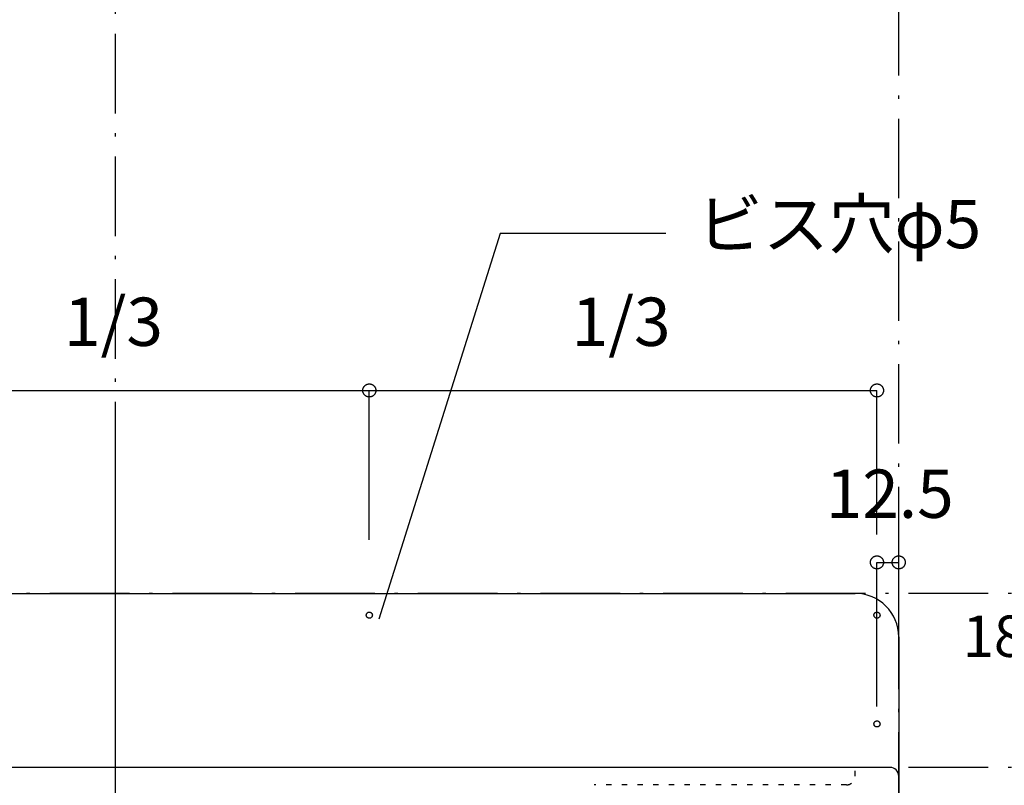
# Model space of a CAD drawing. Extents: x 26789 to 66128, y -3195 to 19000.
# Drawn here: x 42261 to 42827, y 10437 to 10877 of the extents above; entities that cross this region are included whole.
import ezdxf
from ezdxf.enums import TextEntityAlignment as Align

# ---------------------------------------------------------------- set-up
doc = ezdxf.new("R2010")
doc.units = 0
doc.header["$LTSCALE"] = 15
doc.linetypes.add('______-12', pattern=[0.6, 0.2, -0.4])
doc.linetypes.add('ISO-10______', pattern=[4.699, 3.048, -0.762, 0.127, -0.762])
for name, color, linetype in [('020', 1, 'CONTINUOUS'), ('__', 7, 'CONTINUOUS'), ('__-1', 7, 'CONTINUOUS'), ('SAKUZU', 7, 'CONTINUOUS')]:
    doc.layers.add(name, color=color, linetype=linetype)
doc.styles.add('YUGOTHIC_MEDIUM', font='txt', dxfattribs={"bigfont": 'YuGothic Medium'})

# ---------------------------------------------------------------- blocks, each defined once
blk = doc.blocks.new('______-3_3D-1')
at = {"layer": '020', "color": 7, "linetype": '______-12'}
for p, q in [((42029.92, 2469.7), (42029.92, 2474.7)), ((42024.92, 2464.7), (41879.92, 2464.7))]:
    blk.add_line(p, q, dxfattribs=at)
at = {"layer": '020', "color": 7, "linetype": 'CONTINUOUS', "flags": 128}
for points in [[(41751.38, 2560.56), (41751.22, 2560.51), (41751.05, 2560.47), (41750.88, 2560.45), (41750.71, 2560.45), (41750.54, 2560.46), (41750.37, 2560.49), (41750.2, 2560.54), (41750.04, 2560.6), (41749.89, 2560.68), (41749.74, 2560.77), (41749.61, 2560.88), (41749.48, 2561), (41749.37, 2561.13), (41749.28, 2561.27), (41749.19, 2561.42), (41749.12, 2561.58), (41749.07, 2561.74), (41749.03, 2561.91), (41749.01, 2562.08), (41749.01, 2562.25), (41749.02, 2562.42), (41749.05, 2562.59), (41749.1, 2562.76), (41749.16, 2562.92), (41749.24, 2563.07), (41749.33, 2563.21), (41749.44, 2563.35), (41749.56, 2563.47), (41749.69, 2563.59), (41749.83, 2563.68), (41749.98, 2563.77), (41750.14, 2563.84), (41750.3, 2563.89), (41750.47, 2563.93), (41750.64, 2563.95), (41750.81, 2563.95), (41750.98, 2563.94), (41751.15, 2563.91), (41751.32, 2563.86), (41751.48, 2563.8), (41751.63, 2563.72), (41751.77, 2563.63), (41751.91, 2563.52), (41752.03, 2563.4), (41752.14, 2563.27), (41752.24, 2563.13), (41752.33, 2562.98), (41752.39, 2562.82), (41752.45, 2562.66), (41752.48, 2562.49), (41752.5, 2562.32), (41752.51, 2562.15), (41752.49, 2561.98), (41752.46, 2561.81), (41752.42, 2561.64), (41752.35, 2561.48), (41752.28, 2561.33), (41752.18, 2561.19), (41752.08, 2561.05), (41751.96, 2560.93), (41751.83, 2560.82), (41751.69, 2560.72), (41751.54, 2560.63)], [(42041.8, 2560.56), (42041.65, 2560.63), (42041.5, 2560.72), (42041.36, 2560.82), (42041.23, 2560.93), (42041.11, 2561.05), (42041, 2561.19), (42040.91, 2561.33), (42040.83, 2561.48), (42040.77, 2561.64), (42040.72, 2561.81), (42040.69, 2561.98), (42040.68, 2562.15), (42040.68, 2562.32), (42040.7, 2562.49), (42040.74, 2562.66), (42040.79, 2562.82), (42040.86, 2562.98), (42040.94, 2563.13), (42041.04, 2563.27), (42041.15, 2563.4), (42041.28, 2563.52), (42041.41, 2563.63), (42041.56, 2563.72), (42041.71, 2563.8), (42041.87, 2563.86), (42042.03, 2563.91), (42042.2, 2563.94), (42042.37, 2563.95), (42042.55, 2563.95), (42042.72, 2563.93), (42042.88, 2563.89), (42043.05, 2563.84), (42043.2, 2563.77), (42043.35, 2563.68), (42043.5, 2563.59), (42043.63, 2563.47), (42043.74, 2563.35), (42043.85, 2563.21), (42043.94, 2563.07), (42044.02, 2562.92), (42044.08, 2562.76), (42044.13, 2562.59), (42044.16, 2562.42), (42044.17, 2562.25), (42044.17, 2562.08), (42044.15, 2561.91), (42044.11, 2561.74), (42044.06, 2561.58), (42043.99, 2561.42), (42043.91, 2561.27), (42043.81, 2561.13), (42043.7, 2561), (42043.58, 2560.88), (42043.44, 2560.77), (42043.3, 2560.68), (42043.14, 2560.6), (42042.98, 2560.54), (42042.82, 2560.49), (42042.65, 2560.46), (42042.48, 2560.45), (42042.31, 2560.45), (42042.13, 2560.47), (42041.97, 2560.51)], [(42041.8, 2498.06), (42041.65, 2498.13), (42041.5, 2498.22), (42041.36, 2498.32), (42041.23, 2498.43), (42041.11, 2498.55), (42041, 2498.69), (42040.91, 2498.83), (42040.83, 2498.98), (42040.77, 2499.14), (42040.72, 2499.31), (42040.69, 2499.48), (42040.68, 2499.65), (42040.68, 2499.82), (42040.7, 2499.99), (42040.74, 2500.16), (42040.79, 2500.32), (42040.86, 2500.48), (42040.94, 2500.63), (42041.04, 2500.77), (42041.15, 2500.9), (42041.28, 2501.02), (42041.41, 2501.13), (42041.56, 2501.22), (42041.71, 2501.3), (42041.87, 2501.36), (42042.03, 2501.41), (42042.2, 2501.44), (42042.37, 2501.45), (42042.55, 2501.45), (42042.72, 2501.43), (42042.88, 2501.39), (42043.05, 2501.34), (42043.2, 2501.27), (42043.35, 2501.18), (42043.5, 2501.09), (42043.63, 2500.97), (42043.74, 2500.85), (42043.85, 2500.71), (42043.94, 2500.57), (42044.02, 2500.42), (42044.08, 2500.26), (42044.13, 2500.09), (42044.16, 2499.92), (42044.17, 2499.75), (42044.17, 2499.58), (42044.15, 2499.41), (42044.11, 2499.24), (42044.06, 2499.08), (42043.99, 2498.92), (42043.91, 2498.77), (42043.81, 2498.63), (42043.7, 2498.5), (42043.58, 2498.38), (42043.44, 2498.27), (42043.3, 2498.18), (42043.14, 2498.1), (42042.98, 2498.04), (42042.82, 2497.99), (42042.65, 2497.96), (42042.48, 2497.95), (42042.31, 2497.95), (42042.13, 2497.97), (42041.97, 2498.01)]]:
    blk.add_lwpolyline(points, close=True, dxfattribs=at)
at = {"layer": '020', "color": 7, "linetype": 'CONTINUOUS'}
blk.add_arc((42049.92, 2469.7), 5, 360, 90.0005, dxfattribs=at)
at = {"layer": '020', "color": 7, "linetype": '______-12'}
blk.add_arc((42024.92, 2469.7), 5, 270, 0.0005, dxfattribs=at)
at = {"layer": 'SAKUZU', "color": 22, "linetype": 'ISO-10______'}
for p, q in [((41604.92, 1793.21), (41604.92, 3617.55)), ((41604.92, 1793.21), (41604.92, 3617.55)), ((42054.92, 1110.06), (42054.92, 3139.37)), ((43163.57, 2574.7), (39104.97, 2574.7)), ((43163.57, 2474.7), (39104.97, 2474.7))]:
    blk.add_line(p, q, dxfattribs=at)
at = {"layer": 'SAKUZU', "color": 7, "linetype": 'ISO-10______'}
blk.add_line((41604.92, 2251.07), (41604.92, 2657.43), dxfattribs=at)
at = {"layer": 'SAKUZU', "color": 7, "linetype": 'CONTINUOUS'}
for p, q in [((41179.93, 2574.7), (42029.92, 2574.7)), ((42054.92, 2549.7), (42054.92, 2449.7)), ((42049.97, 2474.7), (41159.93, 2474.7))]:
    blk.add_line(p, q, dxfattribs=at)
blk.add_arc((42029.92, 2549.7), 25, 0, 90, dxfattribs=at)
blk = doc.blocks.new('____-459')
at = {"layer": '__-1', "style": 'YUGOTHIC_MEDIUM'}
blk.add_text('1/3', height=1.8489, dxfattribs=at).set_placement((837.833, 234.864), align=Align.TOP_LEFT)
blk = doc.blocks.new('____-460')
at = {"layer": '__-1'}
for p, q in [((830.081, 225.781), (830.081, 231.309)), ((830.081, 231.309), (849.526, 231.309)), ((849.526, 225.591), (849.526, 231.309))]:
    blk.add_line(p, q, dxfattribs=at)
at = {"layer": '__-1', "flags": 128}
for points in [[(830.332, 231.309), (830.331, 231.296), (830.33, 231.284), (830.329, 231.272), (830.327, 231.26), (830.324, 231.248), (830.321, 231.236), (830.317, 231.224), (830.313, 231.213), (830.308, 231.202), (830.302, 231.191), (830.296, 231.18), (830.289, 231.169), (830.282, 231.159), (830.275, 231.15), (830.267, 231.14), (830.258, 231.132), (830.249, 231.123), (830.24, 231.115), (830.23, 231.107), (830.22, 231.1), (830.21, 231.094), (830.199, 231.088), (830.188, 231.082), (830.177, 231.077), (830.166, 231.073), (830.154, 231.069), (830.142, 231.066), (830.13, 231.063), (830.118, 231.061), (830.106, 231.059), (830.094, 231.058), (830.081, 231.058), (830.069, 231.058), (830.057, 231.059), (830.045, 231.061), (830.032, 231.063), (830.02, 231.066), (830.009, 231.069), (829.997, 231.073), (829.985, 231.077), (829.974, 231.082), (829.963, 231.088), (829.953, 231.094), (829.942, 231.1), (829.932, 231.107), (829.922, 231.115), (829.913, 231.123), (829.904, 231.132), (829.896, 231.14), (829.888, 231.15), (829.88, 231.159), (829.873, 231.169), (829.867, 231.18), (829.86, 231.191), (829.855, 231.202), (829.85, 231.213), (829.846, 231.224), (829.842, 231.236), (829.838, 231.248), (829.836, 231.26), (829.834, 231.272), (829.832, 231.284), (829.831, 231.296), (829.831, 231.309), (829.831, 231.321), (829.832, 231.333), (829.834, 231.345), (829.836, 231.357), (829.838, 231.369), (829.842, 231.381), (829.846, 231.393), (829.85, 231.404), (829.855, 231.416), (829.86, 231.427), (829.867, 231.437), (829.873, 231.448), (829.88, 231.458), (829.888, 231.467), (829.896, 231.477), (829.904, 231.486), (829.913, 231.494), (829.922, 231.502), (829.932, 231.51), (829.942, 231.517), (829.953, 231.523), (829.963, 231.529), (829.974, 231.535), (829.985, 231.54), (829.997, 231.544), (830.009, 231.548), (830.02, 231.551), (830.032, 231.554), (830.045, 231.556), (830.057, 231.558), (830.069, 231.559), (830.081, 231.559), (830.094, 231.559), (830.106, 231.558), (830.118, 231.556), (830.13, 231.554), (830.142, 231.551), (830.154, 231.548), (830.166, 231.544), (830.177, 231.54), (830.188, 231.535), (830.199, 231.529), (830.21, 231.523), (830.22, 231.517), (830.23, 231.51), (830.24, 231.502), (830.249, 231.494), (830.258, 231.486), (830.267, 231.477), (830.275, 231.467), (830.282, 231.458), (830.289, 231.448), (830.296, 231.437), (830.302, 231.427), (830.308, 231.416), (830.313, 231.404), (830.317, 231.393), (830.321, 231.381), (830.324, 231.369), (830.327, 231.357), (830.329, 231.345), (830.33, 231.333), (830.331, 231.321), (830.332, 231.309)], [(849.275, 231.309), (849.276, 231.321), (849.277, 231.333), (849.278, 231.345), (849.28, 231.357), (849.283, 231.369), (849.286, 231.381), (849.29, 231.393), (849.294, 231.404), (849.299, 231.416), (849.305, 231.427), (849.311, 231.437), (849.318, 231.448), (849.325, 231.458), (849.332, 231.467), (849.34, 231.477), (849.349, 231.486), (849.358, 231.494), (849.367, 231.502), (849.377, 231.51), (849.387, 231.517), (849.397, 231.523), (849.408, 231.529), (849.419, 231.535), (849.43, 231.54), (849.441, 231.544), (849.453, 231.548), (849.465, 231.551), (849.477, 231.554), (849.489, 231.556), (849.501, 231.558), (849.513, 231.559), (849.526, 231.559), (849.538, 231.559), (849.55, 231.558), (849.562, 231.556), (849.575, 231.554), (849.587, 231.551), (849.598, 231.548), (849.61, 231.544), (849.622, 231.54), (849.633, 231.535), (849.644, 231.529), (849.654, 231.523), (849.665, 231.517), (849.675, 231.51), (849.685, 231.502), (849.694, 231.494), (849.703, 231.486), (849.711, 231.477), (849.719, 231.467), (849.727, 231.458), (849.734, 231.448), (849.741, 231.437), (849.747, 231.427), (849.752, 231.416), (849.757, 231.404), (849.761, 231.393), (849.765, 231.381), (849.769, 231.369), (849.771, 231.357), (849.773, 231.345), (849.775, 231.333), (849.776, 231.321), (849.776, 231.309), (849.776, 231.296), (849.775, 231.284), (849.773, 231.272), (849.771, 231.26), (849.769, 231.248), (849.765, 231.236), (849.761, 231.224), (849.757, 231.213), (849.752, 231.202), (849.747, 231.191), (849.741, 231.18), (849.734, 231.169), (849.727, 231.159), (849.719, 231.15), (849.711, 231.14), (849.703, 231.132), (849.694, 231.123), (849.685, 231.115), (849.675, 231.107), (849.665, 231.1), (849.654, 231.094), (849.644, 231.088), (849.633, 231.082), (849.622, 231.077), (849.61, 231.073), (849.598, 231.069), (849.587, 231.066), (849.575, 231.063), (849.562, 231.061), (849.55, 231.059), (849.538, 231.058), (849.526, 231.058), (849.513, 231.058), (849.501, 231.059), (849.489, 231.061), (849.477, 231.063), (849.465, 231.066), (849.453, 231.069), (849.441, 231.073), (849.43, 231.077), (849.419, 231.082), (849.408, 231.088), (849.397, 231.094), (849.387, 231.1), (849.377, 231.107), (849.367, 231.115), (849.358, 231.123), (849.349, 231.132), (849.34, 231.14), (849.332, 231.15), (849.325, 231.159), (849.318, 231.169), (849.311, 231.18), (849.305, 231.191), (849.299, 231.202), (849.294, 231.213), (849.29, 231.224), (849.286, 231.236), (849.283, 231.248), (849.28, 231.26), (849.278, 231.272), (849.277, 231.284), (849.276, 231.296), (849.275, 231.309)]]:
    blk.add_lwpolyline(points, close=True, dxfattribs=at)
at = {"layer": '__-1', "color": 7}
blk.add_blockref('____-459', (0, 0), dxfattribs=at)
blk = doc.blocks.new('____-461')
at = {"layer": '__-1', "style": 'YUGOTHIC_MEDIUM'}
blk.add_text('1/3', height=1.8489, dxfattribs=at).set_placement((857.277, 234.864), align=Align.TOP_LEFT)
blk = doc.blocks.new('____-462')
at = {"layer": '__-1'}
for p, q in [((849.526, 225.591), (849.526, 231.309)), ((849.526, 231.309), (868.97, 231.309)), ((868.97, 225.792), (868.97, 231.309))]:
    blk.add_line(p, q, dxfattribs=at)
at = {"layer": '__-1', "flags": 128}
for points in [[(849.776, 231.309), (849.776, 231.296), (849.775, 231.284), (849.773, 231.272), (849.771, 231.26), (849.769, 231.248), (849.765, 231.236), (849.761, 231.224), (849.757, 231.213), (849.752, 231.202), (849.747, 231.191), (849.741, 231.18), (849.734, 231.169), (849.727, 231.159), (849.719, 231.15), (849.711, 231.14), (849.703, 231.132), (849.694, 231.123), (849.685, 231.115), (849.675, 231.107), (849.665, 231.1), (849.654, 231.094), (849.644, 231.088), (849.633, 231.082), (849.622, 231.077), (849.61, 231.073), (849.598, 231.069), (849.587, 231.066), (849.575, 231.063), (849.562, 231.061), (849.55, 231.059), (849.538, 231.058), (849.526, 231.058), (849.513, 231.058), (849.501, 231.059), (849.489, 231.061), (849.477, 231.063), (849.465, 231.066), (849.453, 231.069), (849.441, 231.073), (849.43, 231.077), (849.419, 231.082), (849.408, 231.088), (849.397, 231.094), (849.387, 231.1), (849.377, 231.107), (849.367, 231.115), (849.358, 231.123), (849.349, 231.132), (849.34, 231.14), (849.332, 231.15), (849.325, 231.159), (849.318, 231.169), (849.311, 231.18), (849.305, 231.191), (849.299, 231.202), (849.294, 231.213), (849.29, 231.224), (849.286, 231.236), (849.283, 231.248), (849.28, 231.26), (849.278, 231.272), (849.277, 231.284), (849.276, 231.296), (849.275, 231.309), (849.276, 231.321), (849.277, 231.333), (849.278, 231.345), (849.28, 231.357), (849.283, 231.369), (849.286, 231.381), (849.29, 231.393), (849.294, 231.404), (849.299, 231.416), (849.305, 231.427), (849.311, 231.437), (849.318, 231.448), (849.325, 231.458), (849.332, 231.467), (849.34, 231.477), (849.349, 231.486), (849.358, 231.494), (849.367, 231.502), (849.377, 231.51), (849.387, 231.517), (849.397, 231.523), (849.408, 231.529), (849.419, 231.535), (849.43, 231.54), (849.441, 231.544), (849.453, 231.548), (849.465, 231.551), (849.477, 231.554), (849.489, 231.556), (849.501, 231.558), (849.513, 231.559), (849.526, 231.559), (849.538, 231.559), (849.55, 231.558), (849.562, 231.556), (849.575, 231.554), (849.587, 231.551), (849.598, 231.548), (849.61, 231.544), (849.622, 231.54), (849.633, 231.535), (849.644, 231.529), (849.654, 231.523), (849.665, 231.517), (849.675, 231.51), (849.685, 231.502), (849.694, 231.494), (849.703, 231.486), (849.711, 231.477), (849.719, 231.467), (849.727, 231.458), (849.734, 231.448), (849.741, 231.437), (849.747, 231.427), (849.752, 231.416), (849.757, 231.404), (849.761, 231.393), (849.765, 231.381), (849.769, 231.369), (849.771, 231.357), (849.773, 231.345), (849.775, 231.333), (849.776, 231.321), (849.776, 231.309)], [(868.72, 231.309), (868.72, 231.321), (868.721, 231.333), (868.722, 231.345), (868.725, 231.357), (868.727, 231.369), (868.731, 231.381), (868.734, 231.393), (868.739, 231.404), (868.744, 231.416), (868.749, 231.427), (868.755, 231.437), (868.762, 231.448), (868.769, 231.458), (868.777, 231.467), (868.785, 231.477), (868.793, 231.486), (868.802, 231.494), (868.811, 231.502), (868.821, 231.51), (868.831, 231.517), (868.841, 231.523), (868.852, 231.529), (868.863, 231.535), (868.874, 231.54), (868.886, 231.544), (868.897, 231.548), (868.909, 231.551), (868.921, 231.554), (868.933, 231.556), (868.946, 231.558), (868.958, 231.559), (868.97, 231.559), (868.982, 231.559), (868.995, 231.558), (869.007, 231.556), (869.019, 231.554), (869.031, 231.551), (869.043, 231.548), (869.054, 231.544), (869.066, 231.54), (869.077, 231.535), (869.088, 231.529), (869.099, 231.523), (869.109, 231.517), (869.119, 231.51), (869.129, 231.502), (869.138, 231.494), (869.147, 231.486), (869.156, 231.477), (869.164, 231.467), (869.171, 231.458), (869.178, 231.448), (869.185, 231.437), (869.191, 231.427), (869.196, 231.416), (869.201, 231.404), (869.206, 231.393), (869.21, 231.381), (869.213, 231.369), (869.216, 231.357), (869.218, 231.345), (869.219, 231.333), (869.22, 231.321), (869.22, 231.309), (869.22, 231.296), (869.219, 231.284), (869.218, 231.272), (869.216, 231.26), (869.213, 231.248), (869.21, 231.236), (869.206, 231.224), (869.201, 231.213), (869.196, 231.202), (869.191, 231.191), (869.185, 231.18), (869.178, 231.169), (869.171, 231.159), (869.164, 231.15), (869.156, 231.14), (869.147, 231.132), (869.138, 231.123), (869.129, 231.115), (869.119, 231.107), (869.109, 231.1), (869.099, 231.094), (869.088, 231.088), (869.077, 231.082), (869.066, 231.077), (869.054, 231.073), (869.043, 231.069), (869.031, 231.066), (869.019, 231.063), (869.007, 231.061), (868.995, 231.059), (868.982, 231.058), (868.97, 231.058), (868.958, 231.058), (868.946, 231.059), (868.933, 231.061), (868.921, 231.063), (868.909, 231.066), (868.897, 231.069), (868.886, 231.073), (868.874, 231.077), (868.863, 231.082), (868.852, 231.088), (868.841, 231.094), (868.831, 231.1), (868.821, 231.107), (868.811, 231.115), (868.802, 231.123), (868.793, 231.132), (868.785, 231.14), (868.777, 231.15), (868.769, 231.159), (868.762, 231.169), (868.755, 231.18), (868.749, 231.191), (868.744, 231.202), (868.739, 231.213), (868.734, 231.224), (868.731, 231.236), (868.727, 231.248), (868.725, 231.26), (868.722, 231.272), (868.721, 231.284), (868.72, 231.296), (868.72, 231.309)]]:
    blk.add_lwpolyline(points, close=True, dxfattribs=at)
at = {"layer": '__-1', "color": 7}
blk.add_blockref('____-461', (0, 0), dxfattribs=at)
blk = doc.blocks.new('____-463')
at = {"layer": '__-1'}
for name in ['____-460', '____-462']:
    blk.add_blockref(name, (0, 0), dxfattribs=at)
blk = doc.blocks.new('____-464')
at = {"layer": '__-1', "style": 'YUGOTHIC_MEDIUM'}
blk.add_text('12.5', height=1.8489, dxfattribs=at).set_placement((867.008, 228.277), align=Align.TOP_LEFT)
blk = doc.blocks.new('____-465')
at = {"layer": '__-1'}
for p, q in [((868.97, 219.205), (868.97, 224.722)), ((868.97, 224.722), (869.804, 224.722)), ((869.804, 220.038), (869.804, 224.722))]:
    blk.add_line(p, q, dxfattribs=at)
at = {"layer": '__-1', "flags": 128}
for points in [[(869.22, 224.722), (869.22, 224.71), (869.219, 224.697), (869.218, 224.685), (869.216, 224.673), (869.213, 224.661), (869.21, 224.649), (869.206, 224.638), (869.201, 224.626), (869.196, 224.615), (869.191, 224.604), (869.185, 224.593), (869.178, 224.583), (869.171, 224.573), (869.164, 224.563), (869.156, 224.554), (869.147, 224.545), (869.138, 224.536), (869.129, 224.528), (869.119, 224.521), (869.109, 224.514), (869.099, 224.507), (869.088, 224.501), (869.077, 224.496), (869.066, 224.491), (869.054, 224.486), (869.043, 224.482), (869.031, 224.479), (869.019, 224.476), (869.007, 224.474), (868.995, 224.473), (868.982, 224.472), (868.97, 224.472), (868.958, 224.472), (868.946, 224.473), (868.933, 224.474), (868.921, 224.476), (868.909, 224.479), (868.897, 224.482), (868.886, 224.486), (868.874, 224.491), (868.863, 224.496), (868.852, 224.501), (868.841, 224.507), (868.831, 224.514), (868.821, 224.521), (868.811, 224.528), (868.802, 224.536), (868.793, 224.545), (868.785, 224.554), (868.777, 224.563), (868.769, 224.573), (868.762, 224.583), (868.755, 224.593), (868.749, 224.604), (868.744, 224.615), (868.739, 224.626), (868.734, 224.638), (868.731, 224.649), (868.727, 224.661), (868.725, 224.673), (868.722, 224.685), (868.721, 224.697), (868.72, 224.71), (868.72, 224.722), (868.72, 224.734), (868.721, 224.746), (868.722, 224.759), (868.725, 224.771), (868.727, 224.783), (868.731, 224.795), (868.734, 224.806), (868.739, 224.818), (868.744, 224.829), (868.749, 224.84), (868.755, 224.851), (868.762, 224.861), (868.769, 224.871), (868.777, 224.881), (868.785, 224.89), (868.793, 224.899), (868.802, 224.907), (868.811, 224.915), (868.821, 224.923), (868.831, 224.93), (868.841, 224.937), (868.852, 224.943), (868.863, 224.948), (868.874, 224.953), (868.886, 224.958), (868.897, 224.961), (868.909, 224.965), (868.921, 224.967), (868.933, 224.97), (868.946, 224.971), (868.958, 224.972), (868.97, 224.972), (868.982, 224.972), (868.995, 224.971), (869.007, 224.97), (869.019, 224.967), (869.031, 224.965), (869.043, 224.961), (869.054, 224.958), (869.066, 224.953), (869.077, 224.948), (869.088, 224.943), (869.099, 224.937), (869.109, 224.93), (869.119, 224.923), (869.129, 224.915), (869.138, 224.907), (869.147, 224.899), (869.156, 224.89), (869.164, 224.881), (869.171, 224.871), (869.178, 224.861), (869.185, 224.851), (869.191, 224.84), (869.196, 224.829), (869.201, 224.818), (869.206, 224.806), (869.21, 224.795), (869.213, 224.783), (869.216, 224.771), (869.218, 224.759), (869.219, 224.746), (869.22, 224.734), (869.22, 224.722)], [(869.553, 224.722), (869.554, 224.734), (869.554, 224.746), (869.556, 224.759), (869.558, 224.771), (869.561, 224.783), (869.564, 224.795), (869.568, 224.806), (869.572, 224.818), (869.577, 224.829), (869.583, 224.84), (869.589, 224.851), (869.595, 224.861), (869.603, 224.871), (869.61, 224.881), (869.618, 224.89), (869.627, 224.899), (869.636, 224.907), (869.645, 224.915), (869.655, 224.923), (869.665, 224.93), (869.675, 224.937), (869.686, 224.943), (869.697, 224.948), (869.708, 224.953), (869.719, 224.958), (869.731, 224.961), (869.743, 224.965), (869.755, 224.967), (869.767, 224.97), (869.779, 224.971), (869.791, 224.972), (869.804, 224.972), (869.816, 224.972), (869.828, 224.971), (869.84, 224.97), (869.852, 224.967), (869.864, 224.965), (869.876, 224.961), (869.888, 224.958), (869.899, 224.953), (869.911, 224.948), (869.922, 224.943), (869.932, 224.937), (869.943, 224.93), (869.953, 224.923), (869.962, 224.915), (869.972, 224.907), (869.981, 224.899), (869.989, 224.89), (869.997, 224.881), (870.005, 224.871), (870.012, 224.861), (870.018, 224.851), (870.024, 224.84), (870.03, 224.829), (870.035, 224.818), (870.039, 224.806), (870.043, 224.795), (870.047, 224.783), (870.049, 224.771), (870.051, 224.759), (870.053, 224.746), (870.054, 224.734), (870.054, 224.722), (870.054, 224.71), (870.053, 224.697), (870.051, 224.685), (870.049, 224.673), (870.047, 224.661), (870.043, 224.649), (870.039, 224.638), (870.035, 224.626), (870.03, 224.615), (870.024, 224.604), (870.018, 224.593), (870.012, 224.583), (870.005, 224.573), (869.997, 224.563), (869.989, 224.554), (869.981, 224.545), (869.972, 224.536), (869.962, 224.528), (869.953, 224.521), (869.943, 224.514), (869.932, 224.507), (869.922, 224.501), (869.911, 224.496), (869.899, 224.491), (869.888, 224.486), (869.876, 224.482), (869.864, 224.479), (869.852, 224.476), (869.84, 224.474), (869.828, 224.473), (869.816, 224.472), (869.804, 224.472), (869.791, 224.472), (869.779, 224.473), (869.767, 224.474), (869.755, 224.476), (869.743, 224.479), (869.731, 224.482), (869.719, 224.486), (869.708, 224.491), (869.697, 224.496), (869.686, 224.501), (869.675, 224.507), (869.665, 224.514), (869.655, 224.521), (869.645, 224.528), (869.636, 224.536), (869.627, 224.545), (869.618, 224.554), (869.61, 224.563), (869.603, 224.573), (869.595, 224.583), (869.589, 224.593), (869.583, 224.604), (869.577, 224.615), (869.572, 224.626), (869.568, 224.638), (869.564, 224.649), (869.561, 224.661), (869.558, 224.673), (869.556, 224.685), (869.554, 224.697), (869.554, 224.71), (869.553, 224.722)]]:
    blk.add_lwpolyline(points, close=True, dxfattribs=at)
at = {"layer": '__-1', "color": 7}
blk.add_blockref('____-464', (0, 0), dxfattribs=at)
blk = doc.blocks.new('____-466')
at = {"layer": '__-1'}
for p, q in [((854.538, 237.325), (849.891, 222.542)), ((860.888, 237.325), (854.538, 237.325))]:
    blk.add_line(p, q, dxfattribs=at)
at = {"layer": '__-1', "style": 'YUGOTHIC_MEDIUM'}
blk.add_text('ビス穴φ5', height=1.8489, dxfattribs=at).set_placement((862.078, 238.606), align=Align.TOP_LEFT)
blk = doc.blocks.new('____-572')
at = {"layer": '__-1', "style": 'YUGOTHIC_MEDIUM'}
for s, p in [('（一番狭いところ）', (874.602, 222.688)), ('18', (872.248, 222.688))]:
    blk.add_text(s, height=1.5847, dxfattribs=at).set_placement(p, align=Align.TOP_LEFT)
blk = doc.blocks.new('____-573')
at = {"layer": '__-1'}
for p, q in [((882.35, 218.254), (882.35, 219.612)), ((882.35, 219.612), (883.55, 219.612)), ((883.55, 218.254), (883.55, 219.612))]:
    blk.add_line(p, q, dxfattribs=at)
at = {"layer": '__-1', "flags": 128}
for points in [[(882.6, 219.612), (882.6, 219.6), (882.599, 219.587), (882.598, 219.575), (882.596, 219.563), (882.593, 219.551), (882.59, 219.539), (882.586, 219.528), (882.581, 219.516), (882.576, 219.505), (882.571, 219.494), (882.565, 219.483), (882.558, 219.473), (882.551, 219.463), (882.544, 219.453), (882.536, 219.444), (882.527, 219.435), (882.518, 219.426), (882.509, 219.418), (882.499, 219.411), (882.489, 219.404), (882.479, 219.397), (882.468, 219.391), (882.457, 219.386), (882.446, 219.381), (882.434, 219.376), (882.423, 219.372), (882.411, 219.369), (882.399, 219.366), (882.387, 219.364), (882.375, 219.363), (882.362, 219.362), (882.35, 219.361), (882.338, 219.362), (882.325, 219.363), (882.313, 219.364), (882.301, 219.366), (882.289, 219.369), (882.277, 219.372), (882.266, 219.376), (882.254, 219.381), (882.243, 219.386), (882.232, 219.391), (882.221, 219.397), (882.211, 219.404), (882.201, 219.411), (882.191, 219.418), (882.182, 219.426), (882.173, 219.435), (882.165, 219.444), (882.156, 219.453), (882.149, 219.463), (882.142, 219.473), (882.135, 219.483), (882.129, 219.494), (882.124, 219.505), (882.119, 219.516), (882.114, 219.528), (882.11, 219.539), (882.107, 219.551), (882.104, 219.563), (882.102, 219.575), (882.101, 219.587), (882.1, 219.6), (882.1, 219.612), (882.1, 219.624), (882.101, 219.636), (882.102, 219.649), (882.104, 219.661), (882.107, 219.673), (882.11, 219.685), (882.114, 219.696), (882.119, 219.708), (882.124, 219.719), (882.129, 219.73), (882.135, 219.741), (882.142, 219.751), (882.149, 219.761), (882.156, 219.771), (882.165, 219.78), (882.173, 219.789), (882.182, 219.797), (882.191, 219.805), (882.201, 219.813), (882.211, 219.82), (882.221, 219.827), (882.232, 219.833), (882.243, 219.838), (882.254, 219.843), (882.266, 219.848), (882.277, 219.851), (882.289, 219.855), (882.301, 219.857), (882.313, 219.86), (882.325, 219.861), (882.338, 219.862), (882.35, 219.862), (882.362, 219.862), (882.375, 219.861), (882.387, 219.86), (882.399, 219.857), (882.411, 219.855), (882.423, 219.851), (882.434, 219.848), (882.446, 219.843), (882.457, 219.838), (882.468, 219.833), (882.479, 219.827), (882.489, 219.82), (882.499, 219.813), (882.509, 219.805), (882.518, 219.797), (882.527, 219.789), (882.536, 219.78), (882.544, 219.771), (882.551, 219.761), (882.558, 219.751), (882.565, 219.741), (882.571, 219.73), (882.576, 219.719), (882.581, 219.708), (882.586, 219.696), (882.59, 219.685), (882.593, 219.673), (882.596, 219.661), (882.598, 219.649), (882.599, 219.636), (882.6, 219.624), (882.6, 219.612)], [(883.3, 219.612), (883.3, 219.624), (883.301, 219.636), (883.302, 219.649), (883.304, 219.661), (883.307, 219.673), (883.31, 219.685), (883.314, 219.696), (883.319, 219.708), (883.324, 219.719), (883.329, 219.73), (883.335, 219.741), (883.342, 219.751), (883.349, 219.761), (883.356, 219.771), (883.365, 219.78), (883.373, 219.789), (883.382, 219.797), (883.391, 219.805), (883.401, 219.813), (883.411, 219.82), (883.421, 219.827), (883.432, 219.833), (883.443, 219.838), (883.454, 219.843), (883.466, 219.848), (883.477, 219.851), (883.489, 219.855), (883.501, 219.857), (883.513, 219.86), (883.525, 219.861), (883.538, 219.862), (883.55, 219.862), (883.562, 219.862), (883.575, 219.861), (883.587, 219.86), (883.599, 219.857), (883.611, 219.855), (883.623, 219.851), (883.634, 219.848), (883.646, 219.843), (883.657, 219.838), (883.668, 219.833), (883.679, 219.827), (883.689, 219.82), (883.699, 219.813), (883.709, 219.805), (883.718, 219.797), (883.727, 219.789), (883.736, 219.78), (883.744, 219.771), (883.751, 219.761), (883.758, 219.751), (883.765, 219.741), (883.771, 219.73), (883.776, 219.719), (883.781, 219.708), (883.786, 219.696), (883.79, 219.685), (883.793, 219.673), (883.796, 219.661), (883.798, 219.649), (883.799, 219.636), (883.8, 219.624), (883.8, 219.612), (883.8, 219.6), (883.799, 219.587), (883.798, 219.575), (883.796, 219.563), (883.793, 219.551), (883.79, 219.539), (883.786, 219.528), (883.781, 219.516), (883.776, 219.505), (883.771, 219.494), (883.765, 219.483), (883.758, 219.473), (883.751, 219.463), (883.744, 219.453), (883.736, 219.444), (883.727, 219.435), (883.718, 219.426), (883.709, 219.418), (883.699, 219.411), (883.689, 219.404), (883.679, 219.397), (883.668, 219.391), (883.657, 219.386), (883.646, 219.381), (883.634, 219.376), (883.623, 219.372), (883.611, 219.369), (883.599, 219.366), (883.587, 219.364), (883.575, 219.363), (883.562, 219.362), (883.55, 219.361), (883.538, 219.362), (883.525, 219.363), (883.513, 219.364), (883.501, 219.366), (883.489, 219.369), (883.477, 219.372), (883.466, 219.376), (883.454, 219.381), (883.443, 219.386), (883.432, 219.391), (883.421, 219.397), (883.411, 219.404), (883.401, 219.411), (883.391, 219.418), (883.382, 219.426), (883.373, 219.435), (883.365, 219.444), (883.356, 219.453), (883.349, 219.463), (883.342, 219.473), (883.335, 219.483), (883.329, 219.494), (883.324, 219.505), (883.319, 219.516), (883.314, 219.528), (883.31, 219.539), (883.307, 219.551), (883.304, 219.563), (883.302, 219.575), (883.301, 219.587), (883.3, 219.6), (883.3, 219.612)]]:
    blk.add_lwpolyline(points, close=True, dxfattribs=at)
at = {"layer": '__-1', "color": 7}
blk.add_blockref('____-572', (0, 0), dxfattribs=at)
blk = doc.blocks.new('____-574')
at = {"layer": '__-1'}
for name in ['____-466', '____-463', '____-465', '____-573']:
    blk.add_blockref(name, (0, 0), dxfattribs=at)

msp = doc.modelspace()

# ---------------------------------------------------------------- block references
at = {"layer": '__', "color": 7}
msp.add_blockref('______-3_3D-1', (711.23, 7972.99), dxfattribs=at)
at = {"layer": '__', "color": 7, "xscale": 15, "yscale": 15, "zscale": 15}
msp.add_blockref('____-574', (29719.1, 7194.67), dxfattribs=at)

doc.saveas('drawing.dxf')
